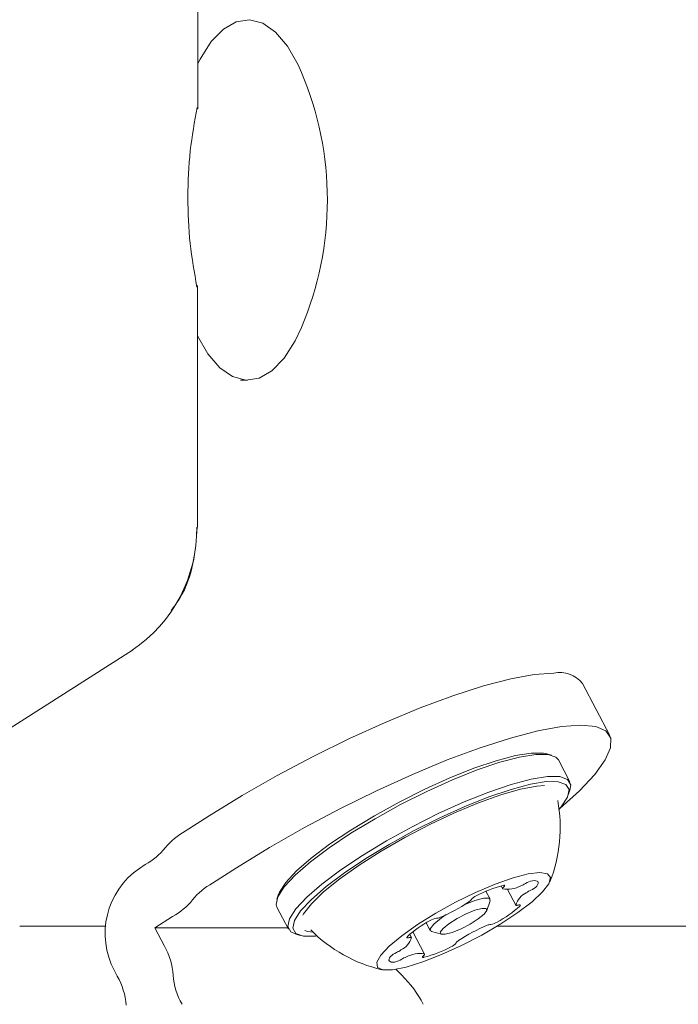
# Model space of a CAD drawing. Units: millimetres. Extents: x -4742 to 5226, y -6472 to 5241.
# Drawn here: x -3197 to -3153, y -2382 to -2316 of the extents above; entities that cross this region are included whole.
import ezdxf

# ---------------------------------------------------------------- set-up
doc = ezdxf.new("R2010")
doc.units = ezdxf.units.MM
doc.header["$LTSCALE"] = 1000
doc.layers.add('1 EQUIPMENT', color=7, linetype='Continuous', lineweight=18)

# ---------------------------------------------------------------- blocks, each defined once
blk = doc.blocks.new('CI 12-4002')
at = {"layer": '1 EQUIPMENT'}
for p, q in [((-3184.788, -2321.886), (-3184.772, -2305.91)), ((-3184.803, -2333.842), (-3184.819, -2333.738)), ((-3184.815, -2349.816), (-3184.8, -2333.84)), ((-3181.937, -2340.044), (-3181.467, -2340.044)), ((-3223.606, -2379.917), (-3189.123, -2358.006)), ((-3157.357, -2363.69), (-3159.169, -2360.227)), ((-3161.229, -2365), (-3161.553, -2364.907)), ((-3160.013, -2366.784), (-3160.783, -2365.312)), ((-3160.119, -2367.647), (-3160.011, -2367.328)), ((-3185.619, -2370.048), (-3184.028, -2369.035)), ((-3188.283, -2372.283), (-3188.676, -2372.534)), ((-3182.216, -2372.498), (-3183.806, -2373.511)), ((-3165.326, -2374.583), (-3165.601, -2374.057)), ((-3164.596, -2373.698), (-3164.499, -2373.883)), ((-3164.168, -2373.929), (-3163.618, -2374.981)), ((-3179.413, -2374.253), (-3179.521, -2374.572)), ((-3165.542, -2375.337), (-3165.326, -2374.698)), ((-3179.518, -2375.116), (-3178.748, -2376.588)), ((-3187.648, -2376.497), (-3186.47, -2375.746)), ((-3168.573, -2375.828), (-3168.246, -2375.61)), ((-3190.92, -2376.378), (-3196.644, -2376.378)), ((-3178.796, -2376.496), (-3187.648, -2376.497)), ((-3187.014, -2377.709), (-3187.648, -2376.497)), ((-3169.581, -2376.155), (-3169.313, -2376.668)), ((-3013.455, -2376.378), (-3164.862, -2376.378)), ((-3178.303, -2376.9), (-3177.979, -2376.993)), ((-3170.568, -2377.136), (-3170.678, -2376.925)), ((-3169.687, -2378.234), (-3170.465, -2376.747)), ((-3169.218, -2376.735), (-3168.569, -2376.921)), ((-3190.334, -2379.362), (-3190.153, -2379.708))]:
    blk.add_line(p, q, dxfattribs=at)
at = {"layer": '1 EQUIPMENT', "flags": 128}
for points in [[(-3177.885, -2319.555), (-3178.114, -2319.047), (-3178.825, -2317.806), (-3179.617, -2316.877), (-3180.464, -2316.286), (-3181.343, -2316.053), (-3182.225, -2316.184), (-3183.084, -2316.676), (-3183.894, -2317.513), (-3184.63, -2318.67), (-3184.785, -2318.975)], [(-3184.803, -2337.081), (-3184.109, -2338.286), (-3183.317, -2339.216), (-3182.469, -2339.807), (-3181.591, -2340.04), (-3180.709, -2339.909), (-3179.85, -2339.417), (-3179.04, -2338.58), (-3178.304, -2337.423), (-3177.885, -2336.538)], [(-3189.123, -2358.006), (-3189.1, -2357.983), (-3189.091, -2357.965)], [(-3184.028, -2369.035), (-3181.825, -2367.683), (-3179.503, -2366.359), (-3177.109, -2365.089), (-3174.693, -2363.9), (-3172.304, -2362.815), (-3169.99, -2361.856), (-3167.798, -2361.044), (-3165.773, -2360.395), (-3163.957, -2359.921), (-3162.385, -2359.633), (-3161.091, -2359.536)], [(-3159.279, -2362.999), (-3160.573, -2363.096), (-3162.144, -2363.384), (-3163.961, -2363.858), (-3165.986, -2364.507), (-3168.178, -2365.32), (-3170.492, -2366.278), (-3172.881, -2367.363), (-3175.297, -2368.552), (-3177.69, -2369.822), (-3180.012, -2371.146), (-3182.216, -2372.498)], [(-3160.735, -2368.588), (-3160.692, -2368.551), (-3159.374, -2367.362), (-3158.357, -2366.277), (-3157.663, -2365.319), (-3157.305, -2364.507), (-3157.291, -2363.857), (-3157.621, -2363.384), (-3158.288, -2363.096), (-3159.279, -2362.999)], [(-3161.553, -2364.907), (-3161.782, -2364.86), (-3162.582, -2364.857), (-3163.643, -2365.029), (-3164.93, -2365.37), (-3166.399, -2365.868), (-3167.999, -2366.507), (-3169.676, -2367.266), (-3171.374, -2368.117), (-3173.033, -2369.032), (-3174.599, -2369.98), (-3176.016, -2370.929), (-3177.238, -2371.846), (-3178.222, -2372.7), (-3178.936, -2373.462), (-3179.354, -2374.106), (-3179.413, -2374.253)], [(-3160.783, -2365.312), (-3160.94, -2365.135), (-3161.463, -2364.952), (-3162.282, -2364.949), (-3163.37, -2365.125), (-3164.688, -2365.474), (-3166.192, -2365.985), (-3167.831, -2366.639), (-3169.549, -2367.416), (-3171.287, -2368.288), (-3172.987, -2369.225), (-3174.59, -2370.196), (-3176.042, -2371.168), (-3177.294, -2372.107), (-3178.302, -2372.982), (-3179.032, -2373.762), (-3179.461, -2374.422), (-3179.572, -2374.938), (-3179.518, -2375.116)], [(-3160.011, -2367.328), (-3159.96, -2366.962), (-3160.17, -2366.607), (-3160.693, -2366.424), (-3161.512, -2366.421), (-3162.599, -2366.597), (-3163.917, -2366.946), (-3165.422, -2367.457), (-3167.061, -2368.111), (-3168.778, -2368.888), (-3170.517, -2369.759), (-3172.217, -2370.697), (-3173.82, -2371.668), (-3175.272, -2372.64), (-3176.523, -2373.579), (-3177.532, -2374.453), (-3178.262, -2375.234), (-3178.69, -2375.894), (-3178.802, -2376.41), (-3178.592, -2376.765), (-3178.303, -2376.9)], [(-3160.733, -2368.602), (-3160.596, -2368.438), (-3160.178, -2367.794), (-3160.069, -2367.29), (-3160.274, -2366.943), (-3160.785, -2366.765), (-3161.585, -2366.762), (-3162.646, -2366.933), (-3163.933, -2367.274), (-3165.402, -2367.773), (-3167.002, -2368.412), (-3168.68, -2369.17), (-3170.377, -2370.021), (-3172.037, -2370.937), (-3173.602, -2371.885), (-3175.02, -2372.833), (-3176.241, -2373.75), (-3177.226, -2374.604), (-3177.939, -2375.366), (-3178.357, -2376.011), (-3178.466, -2376.515), (-3178.261, -2376.862), (-3177.75, -2377.04), (-3176.95, -2377.043), (-3176.844, -2377.033)], [(-3161.697, -2367.015), (-3162.212, -2367.057), (-3163.309, -2367.268), (-3164.62, -2367.646), (-3166.1, -2368.179), (-3167.694, -2368.846), (-3169.345, -2369.623), (-3170.993, -2370.483), (-3172.579, -2371.394), (-3174.045, -2372.323), (-3175.338, -2373.237), (-3176.412, -2374.103), (-3177.228, -2374.89), (-3177.756, -2375.568), (-3177.802, -2375.647)], [(-3163.472, -2375.472), (-3162.527, -2374.751), (-3161.828, -2374.1), (-3161.413, -2373.555), (-3161.304, -2373.145), (-3161.507, -2372.892), (-3162.011, -2372.809), (-3162.789, -2372.902), (-3163.8, -2373.165), (-3164.988, -2373.584), (-3166.289, -2374.136), (-3167.634, -2374.792), (-3168.949, -2375.516), (-3170.165, -2376.269), (-3171.214, -2377.012), (-3172.042, -2377.702), (-3172.603, -2378.304), (-3172.867, -2378.785), (-3172.819, -2379.119), (-3172.463, -2379.288), (-3171.817, -2379.283), (-3170.917, -2379.104), (-3169.81, -2378.761), (-3168.557, -2378.272), (-3167.225, -2377.664), (-3165.886, -2376.969), (-3164.612, -2376.225), (-3163.472, -2375.472)], [(-3162.222, -2373.715), (-3162.163, -2373.621), (-3162.131, -2373.539), (-3162.127, -2373.471), (-3162.151, -2373.417), (-3162.202, -2373.377), (-3162.28, -2373.353), (-3162.385, -2373.344), (-3162.514, -2373.351)], [(-3164.492, -2373.891), (-3164.499, -2373.884), (-3164.501, -2373.874), (-3164.5, -2373.863), (-3164.493, -2373.849), (-3164.483, -2373.834), (-3164.469, -2373.817), (-3164.451, -2373.798), (-3164.429, -2373.779)], [(-3164.429, -2373.779), (-3164.395, -2373.747), (-3164.371, -2373.72), (-3164.358, -2373.696), (-3164.357, -2373.678), (-3164.366, -2373.666), (-3164.386, -2373.66), (-3164.417, -2373.659), (-3164.457, -2373.666)], [(-3167.05, -2374.964), (-3166.353, -2374.681), (-3165.754, -2374.519), (-3165.394, -2374.526), (-3165.326, -2374.698)], [(-3168.068, -2376.216), (-3168.459, -2376.533), (-3168.643, -2376.778), (-3168.591, -2376.914), (-3168.31, -2376.919), (-3167.844, -2376.793), (-3167.264, -2376.555), (-3166.658, -2376.242), (-3166.118, -2375.901), (-3165.726, -2375.583), (-3165.543, -2375.338), (-3165.595, -2375.203), (-3165.875, -2375.198), (-3166.341, -2375.324), (-3166.921, -2375.562), (-3167.528, -2375.875), (-3168.068, -2376.216)], [(-3163.467, -2374.976), (-3163.498, -2374.985), (-3163.527, -2374.991), (-3163.551, -2374.995), (-3163.573, -2374.996), (-3163.591, -2374.996), (-3163.604, -2374.992), (-3163.614, -2374.986), (-3163.619, -2374.978)], [(-3163.352, -2375.042), (-3163.329, -2375.015), (-3163.317, -2374.992), (-3163.316, -2374.974), (-3163.326, -2374.962), (-3163.347, -2374.957), (-3163.378, -2374.957), (-3163.419, -2374.964), (-3163.467, -2374.976)], [(-3169.218, -2376.735), (-3169.245, -2376.725), (-3169.313, -2376.551), (-3169.076, -2376.236), (-3168.573, -2375.828)], [(-3177.665, -2376.671), (-3177.479, -2376.735), (-3177.107, -2376.787)], [(-3170.834, -2377.075), (-3170.857, -2377.102), (-3170.869, -2377.125), (-3170.87, -2377.142), (-3170.86, -2377.154), (-3170.839, -2377.16), (-3170.808, -2377.16), (-3170.767, -2377.153), (-3170.718, -2377.141)], [(-3170.718, -2377.141), (-3170.687, -2377.132), (-3170.659, -2377.126), (-3170.634, -2377.122), (-3170.613, -2377.12), (-3170.595, -2377.121), (-3170.582, -2377.125), (-3170.572, -2377.13), (-3170.567, -2377.138)], [(-3171.964, -2378.402), (-3172.023, -2378.496), (-3172.055, -2378.577), (-3172.059, -2378.646), (-3172.035, -2378.7), (-3171.984, -2378.74), (-3171.905, -2378.764), (-3171.801, -2378.773), (-3171.672, -2378.766)], [(-3169.757, -2378.338), (-3169.791, -2378.369), (-3169.814, -2378.397), (-3169.827, -2378.42), (-3169.829, -2378.438), (-3169.82, -2378.451), (-3169.8, -2378.457), (-3169.769, -2378.457), (-3169.729, -2378.451)], [(-3169.694, -2378.226), (-3169.687, -2378.233), (-3169.685, -2378.242), (-3169.686, -2378.254), (-3169.692, -2378.267), (-3169.703, -2378.283), (-3169.717, -2378.3), (-3169.735, -2378.318), (-3169.757, -2378.338)], [(-3171.592, -2379.251), (-3171.407, -2379.451), (-3171.212, -2379.644)]]:
    blk.add_lwpolyline(points, dxfattribs=at)
at = {"layer": '1 EQUIPMENT'}
for centre, radius, start, end in [((-3197.937, -2328.046), 21.776, 337.04858, 22.95142), ((-3194.542, -2349.966), 9.683, 303.74885, 0.8891), ((-3160.705, -2361.48), 1.982, 39.22338, 101.22684), ((-3170.356, -2369.822), 9.7, 338.19617, 10.69615), ((-3183.312, -2374.149), 4.706, 119.35168, 140.64706), ((-3190.591, -2368.18), 4.708, 299.35679, 320.64213), ((-3185.683, -2376.876), 5.274, 124.57556, 208.12845), ((-3162.226, -2374.686), 1.365, 102.17896, 123.16716), ((-3181.497, -2377.616), 4.71, 119.36113, 140.63761), ((-3162.525, -2381.272), 7.848, 104.2476, 118.37825), ((-3164.177, -2372.011), 1.906, 260.49402, 297.89476), ((-3163.935, -2371.972), 1.842, 290.65868, 301.48053), ((-3161.882, -2375.591), 1.771, 114.64472, 125.75273), ((-3163.086, -2372.855), 1.219, 292.4269, 315.12693), ((-3188.777, -2371.645), 4.706, 299.35532, 320.64846), ((-3166.976, -2374.383), 0.449, 298.93693, 327.31693), ((-3165.932, -2375.155), 0.851, 112.30094, 141.50567), ((-3162.354, -2375.344), 1.317, 115.33459, 163.88778), ((-3172.942, -2365.503), 11.145, 292.55474, 303.69649), ((-3168.012, -2370.046), 6.832, 297.49133, 313.01326), ((-3166.179, -2382.062), 6.823, 117.48033, 133.02426), ((-3168.778, -2376.865), 1.016, 96.93183, 122.71321), ((-3168.929, -2375.261), 0.595, 272.75525, 296.11322), ((-3170.356, -2369.822), 9.7, 224.54714, 257.04712), ((-3161.239, -2386.622), 11.155, 112.55776, 123.69049), ((-3165.257, -2376.855), 0.594, 92.74208, 116.12468), ((-3165.408, -2375.252), 1.017, 276.93349, 302.71154), ((-3171.832, -2376.773), 1.316, 295.32296, 343.8994), ((-3167.208, -2377.736), 0.451, 119.0167, 147.23857), ((-3190.814, -2379.926), 4.4, 3.6644, 30.26115), ((-3172.299, -2376.534), 1.762, 294.62595, 305.79046), ((-3171.66, -2370.846), 7.846, 284.24575, 298.37988), ((-3168.252, -2376.964), 0.849, 292.2632, 321.54341), ((-3171.101, -2379.261), 1.217, 112.4121, 135.14247), ((-3171.961, -2377.429), 1.367, 282.191, 303.15433), ((-3170.25, -2380.146), 1.844, 110.67267, 121.48382), ((-3170.009, -2380.107), 1.907, 80.49765, 117.88935), ((-3193.953, -2381.926), 4.4, 3.6644, 30.26115), ((-3182.034, -2379.364), 4.398, 183.65905, 210.2665), ((-3176.41, -2384.998), 7.463, 27.26395, 45.84983)]:
    blk.add_arc(centre, radius, start, end, dxfattribs=at)
for points, knots in [([(-3184.845, -2333.842), (-3185.015, -2332.889), (-3185.355, -2330.983), (-3185.489, -2327.863), (-3185.348, -2324.743), (-3185.005, -2322.837), (-3184.833, -2321.884)], [0, 0, 0, 0, 0.250018, 0.499992, 0.749974, 1, 1, 1, 1]), ([(-3184.802, -2321.989), (-3184.8, -2321.983), (-3184.789, -2321.951), (-3184.813, -2321.914), (-3184.833, -2321.884)], [0, 0, 0, 0, 0.1865187, 1, 1, 1, 1]), ([(-3184.803, -2321.988), (-3184.8, -2321.981), (-3184.786, -2321.948), (-3184.792, -2321.912), (-3184.797, -2321.884)], [0, 0, 0, 0, 0.234388, 1, 1, 1, 1]), ([(-3184.845, -2333.842), (-3184.825, -2333.812), (-3184.801, -2333.775), (-3184.812, -2333.743), (-3184.814, -2333.737)], [0, 0, 0, 0, 0.811838, 1, 1, 1, 1]), ([(-3186.553, -2355.361), (-3186.348, -2355.086), (-3185.672, -2354.177), (-3185.007, -2352.263), (-3184.884, -2350.631), (-3184.822, -2349.816)], [0, 0, 0, 0, 0.178217, 0.589259, 1, 1, 1, 1])]:
    blk.add_open_spline(points, degree=3, knots=knots, dxfattribs=at)

msp = doc.modelspace()

# ---------------------------------------------------------------- block references
at = {"layer": '1 EQUIPMENT'}
msp.add_blockref('CI 12-4002', (0, 0), dxfattribs=at)

doc.saveas('drawing.dxf')
